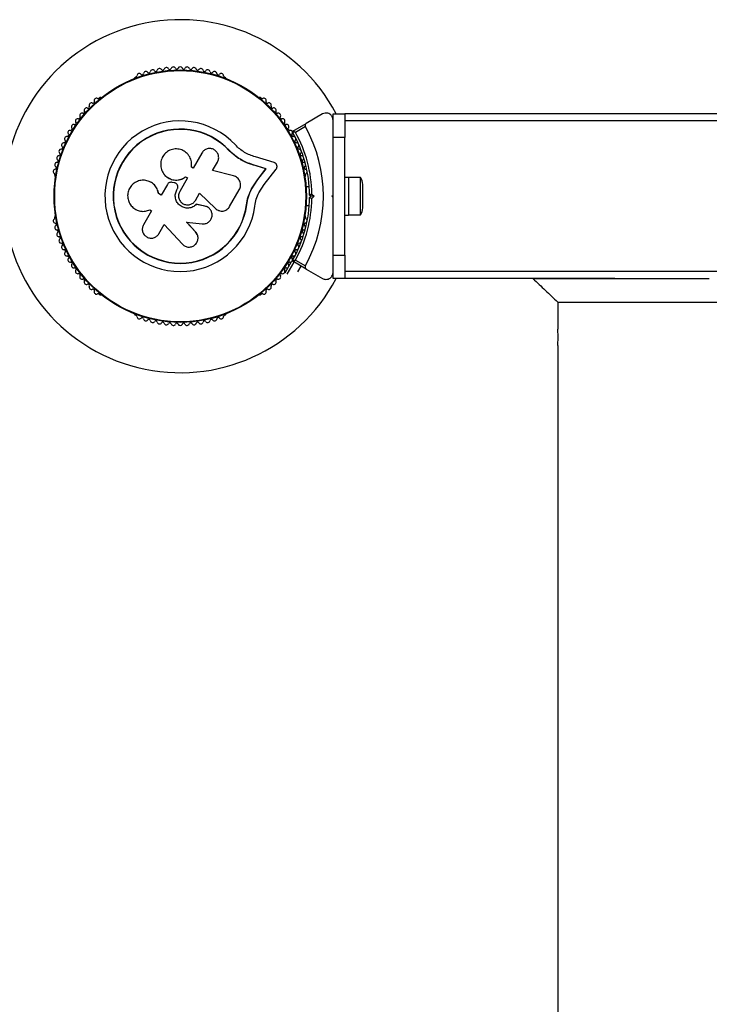
# Model space of a CAD drawing. Units: millimetres. Extents: x 0 to 45016, y 0 to 12110.
# Drawn here: x 9773 to 10066, y 9212 to 9630 of the extents above; entities that cross this region are included whole.
import ezdxf

# ---------------------------------------------------------------- set-up
doc = ezdxf.new("R2010")
doc.units = ezdxf.units.MM

msp = doc.modelspace()

# ---------------------------------------------------------------- linework, layer by layer
at = {"color": 7, "linetype": 'Continuous', "lineweight": 25, "ltscale": 150}
for p, q in [((9822.44, 9605.6), (9822.03, 9605.36)), ((9860.58, 9605.36), (9860.17, 9605.6)), ((9807.33, 9596.88), (9806.92, 9596.64)), ((9875.7, 9596.64), (9875.28, 9596.88)), ((9901.81, 9589.93), (9894.92, 9585.96)), ((9906.31, 9590), (9911.31, 9590)), ((9906.31, 9580), (9906.31, 9590)), ((10181.31, 9590), (9911.31, 9590)), ((9911.31, 9590), (9911.31, 9580)), ((9889.2, 9582.65), (9894.92, 9585.96)), ((10181.31, 9587), (9911.31, 9587)), ((9894.55, 9584.59), (9890.3, 9582.13)), ((9911.31, 9580), (9906.31, 9580)), ((9906.31, 9565.93), (9906.31, 9580)), ((9911.31, 9530), (9911.31, 9580)), ((9850.51, 9573.35), (9846.8, 9566.92)), ((9862.14, 9574.31), (9862.24, 9574.4)), ((9865.54, 9571.4), (9862.14, 9574.31)), ((9864.21, 9572.59), (9862.14, 9574.31)), ((9855.08, 9565.93), (9857.15, 9569.51)), ((9866.07, 9571.06), (9865.54, 9571.4)), ((9872.17, 9568.32), (9872.31, 9568.38)), ((9877.71, 9566.65), (9872.17, 9568.32)), ((9877.88, 9566.7), (9872.31, 9568.38)), ((9881.21, 9569.32), (9873.27, 9571.72)), ((9788.05, 9563.96), (9788.05, 9563.49)), ((9834.3, 9564.54), (9834.34, 9564.49)), ((9846.8, 9566.92), (9846.1, 9567.33)), ((9863.93, 9563.69), (9855.08, 9565.93)), ((9874.12, 9562.02), (9877.71, 9566.65)), ((9874.27, 9562.05), (9877.88, 9566.7)), ((9877.02, 9559.92), (9882.11, 9566.51)), ((9877.71, 9566.65), (9877.88, 9566.7)), ((9894.56, 9563.49), (9894.56, 9563.96)), ((9828.46, 9561.11), (9828.4, 9561.14)), ((9835.88, 9560.03), (9833.25, 9555.47)), ((9838.72, 9560.73), (9837.84, 9560.88)), ((9844.42, 9562.79), (9841.11, 9557.07)), ((9843.62, 9563.21), (9843.63, 9563.25)), ((9843.62, 9563.21), (9844.4, 9562.76)), ((9843.63, 9563.25), (9844.42, 9562.79)), ((9871.57, 9558.08), (9874.12, 9562.02)), ((9871.71, 9558.1), (9874.27, 9562.05)), ((9874.12, 9562.02), (9874.27, 9562.05)), ((9874.79, 9556.49), (9877.02, 9559.92)), ((9912.91, 9563), (9911.31, 9563)), ((9912.91, 9563), (9912.91, 9547)), ((9917.91, 9562.9), (9912.91, 9562.9)), ((9917.91, 9547.1), (9917.91, 9562.9)), ((9918.91, 9550), (9918.91, 9560)), ((9833.25, 9555.47), (9832.1, 9556.13)), ((9832.14, 9556.13), (9832.1, 9556.13)), ((9833.28, 9555.47), (9832.14, 9556.13)), ((9839.91, 9557.77), (9840.07, 9558.05)), ((9839.92, 9557.75), (9839.91, 9557.77)), ((9839.92, 9557.75), (9840.08, 9558.04)), ((9840.08, 9558.04), (9840.07, 9558.05)), ((9840.27, 9559.34), (9840.26, 9559.36)), ((9847.75, 9553.24), (9849.52, 9556.31)), ((9849.49, 9556.3), (9856.27, 9549.77)), ((9849.52, 9556.31), (9856.34, 9549.74)), ((9862.32, 9550.59), (9866.44, 9557.73)), ((9870.24, 9554.79), (9871.57, 9558.08)), ((9871.57, 9558.08), (9871.71, 9558.1)), ((9896.16, 9559), (9894.79, 9559)), ((9896.8, 9555), (9896.3, 9555.5)), ((9897.3, 9555.92), (9898.22, 9555)), ((9905.81, 9555), (9906.31, 9555.5)), ((9906.31, 9554.5), (9906.31, 9555.5)), ((9848.16, 9551.55), (9848.19, 9551.53)), ((9851.76, 9550.83), (9848.16, 9551.55)), ((9851.8, 9550.81), (9848.19, 9551.53)), ((9869.47, 9551.3), (9870.24, 9554.79)), ((9869.47, 9551.3), (9869.6, 9551.28)), ((9896.3, 9554.5), (9896.8, 9555)), ((9898.22, 9555), (9896.8, 9555)), ((9898.22, 9555), (9897.3, 9554.08)), ((9906.31, 9554.5), (9905.81, 9555)), ((9829.15, 9548.83), (9825.7, 9542.85)), ((9828.26, 9549.15), (9828.32, 9549.18)), ((9828.44, 9549.24), (9829.15, 9548.83)), ((9851.76, 9550.83), (9851.8, 9550.81)), ((9852.37, 9550.57), (9851.76, 9550.83)), ((9852.45, 9550.62), (9852.4, 9550.64)), ((9856.27, 9549.77), (9856.34, 9549.74)), ((9856.27, 9549.77), (9856.6, 9549.54)), ((9857.64, 9548.92), (9857.71, 9548.89)), ((9894.79, 9551), (9896.16, 9551)), ((9911.31, 9547), (9912.91, 9547)), ((9912.91, 9547.1), (9917.91, 9547.1)), ((9788.05, 9546.51), (9788.05, 9546.04)), ((9832.26, 9539.07), (9834.51, 9542.96)), ((9834.51, 9542.96), (9842.27, 9534.6)), ((9847.85, 9539.89), (9843.97, 9544.07)), ((9843.98, 9544.02), (9850.6, 9543.24)), ((9847.88, 9539.82), (9843.98, 9544.02)), ((9894.56, 9546.04), (9894.56, 9546.51)), ((9906.31, 9530), (9906.31, 9544.07)), ((9848.55, 9538.76), (9847.85, 9539.89)), ((9847.85, 9539.89), (9847.88, 9539.82)), ((9848.61, 9538.7), (9848.58, 9538.77)), ((9885.91, 9522.42), (9888.68, 9527.22)), ((9886.78, 9521.92), (9889.74, 9527.04)), ((9889.06, 9527.86), (9890.34, 9530.08)), ((9894.92, 9524.04), (9889.2, 9527.35)), ((9890.3, 9527.87), (9894.55, 9525.41)), ((9906.31, 9530), (9911.31, 9530)), ((9906.31, 9520), (9906.31, 9530)), ((9911.31, 9530), (9911.31, 9520)), ((9891.35, 9522.84), (9892.77, 9525.29)), ((9894.92, 9524.04), (9901.81, 9520.07)), ((10181.31, 9523), (9911.31, 9523)), ((9911.31, 9520), (9906.31, 9520)), ((10026.13, 9520), (9911.31, 9520)), ((9991.33, 9520), (10026.31, 9520)), ((10026.31, 9520), (10066.31, 9520)), ((9806.92, 9513.36), (9807.33, 9513.12)), ((9875.28, 9513.12), (9875.7, 9513.36)), ((10001.86, 9510), (10001.86, 9498.46)), ((10001.87, 9510), (10090.76, 9510)), ((9822.03, 9504.64), (9822.44, 9504.4)), ((9860.17, 9504.4), (9860.58, 9504.64)), ((10001.86, 9491.5), (10001.86, 7618.46))]:
    msp.add_line(p, q, dxfattribs=at)
at = {"color": 7, "linetype": 'Continuous', "lineweight": 25, "ltscale": 22500}
for radius in [53.64, 53.38]:
    msp.add_circle((9841.31, 9555), radius, dxfattribs=at)
for centre, radius, start, end in [((9841.31, 9555), 75, 27.8181, 332.1819), ((9838.37, 9608.92), 1, 24.4397, 161.7974), ((9841.33, 9609), 1, 91.107, 158.6583), ((9841.29, 9609), 1, 21.3417, 88.893), ((9844.24, 9608.92), 1, 18.2026, 155.5602), ((9822.29, 9606.19), 0.606, 284.9243, 357.4969), ((9823.89, 9606.12), 1, 40.1351, 177.4969), ((9825.12, 9607.15), 0.606, 220.1351, 354.3537), ((9826.72, 9606.99), 1, 36.9959, 174.3537), ((9828, 9607.96), 0.606, 216.9959, 351.2147), ((9829.59, 9607.71), 1, 33.857, 171.2147), ((9830.92, 9608.61), 0.606, 213.857, 348.0755), ((9832.49, 9608.28), 1, 30.7179, 168.0755), ((9833.87, 9609.1), 0.606, 210.7179, 344.9365), ((9835.42, 9608.68), 1, 27.5788, 164.9365), ((9836.84, 9609.42), 0.606, 207.5788, 341.7974), ((9839.83, 9609.59), 0.606, 204.4397, 338.6583), ((9842.78, 9609.59), 0.606, 201.3417, 335.5602), ((9845.77, 9609.42), 0.606, 198.2026, 332.4212), ((9847.19, 9608.68), 1, 15.0635, 152.4212), ((9848.74, 9609.1), 0.606, 195.0635, 329.2821), ((9850.12, 9608.28), 1, 11.9245, 149.2821), ((9851.69, 9608.61), 0.606, 191.9245, 326.143), ((9853.03, 9607.71), 1, 8.7854, 146.143), ((9854.61, 9607.96), 0.606, 188.7854, 323.004), ((9855.9, 9606.99), 1, 5.6463, 143.004), ((9857.49, 9607.15), 0.606, 185.6463, 319.8649), ((9858.72, 9606.12), 1, 2.5073, 139.8649), ((9860.33, 9606.19), 0.606, 182.5073, 255.0401), ((9822.28, 9604.93), 0.5, 120, 177.9587), ((9860.33, 9604.93), 0.5, 330, 60), ((9802.1, 9593), 0.606, 248.7854, 23.004), ((9803.57, 9593.63), 1, 65.6463, 203.004), ((9804.24, 9595.09), 0.606, 245.6463, 19.8649), ((9805.75, 9595.64), 1, 62.5073, 199.8649), ((9806.49, 9597.06), 0.606, 242.5073, 315.0401), ((9807.58, 9596.44), 0.5, 52.087, 120), ((9875.03, 9596.44), 0.5, 60, 150), ((9876.13, 9597.06), 0.606, 224.9243, 297.4969), ((9876.87, 9595.64), 1, 340.1351, 117.4969), ((9878.38, 9595.09), 0.606, 160.1351, 294.3537), ((9879.04, 9593.63), 1, 336.9959, 114.3537), ((9880.52, 9593), 0.606, 156.9959, 291.2147), ((9799.58, 9589.27), 1, 71.9245, 209.2821), ((9800.07, 9590.8), 0.606, 251.9245, 26.143), ((9801.52, 9591.51), 1, 68.7854, 206.143), ((9881.1, 9591.51), 1, 333.857, 111.2147), ((9882.54, 9590.8), 0.606, 153.857, 288.0755), ((9883.04, 9589.27), 1, 330.7179, 108.0755), ((9796.08, 9584.5), 1, 78.2026, 215.5602), ((9796.41, 9586.08), 0.606, 258.2026, 32.4212), ((9797.76, 9586.94), 1, 75.0635, 212.4212), ((9798.18, 9588.49), 0.606, 255.0635, 29.2821), ((9841.31, 9555), 32.01, 42.8705, 352.5151), ((9884.44, 9588.49), 0.606, 150.7179, 284.9365), ((9884.85, 9586.94), 1, 327.5788, 104.9365), ((9886.21, 9586.08), 0.606, 147.5788, 281.7974), ((9886.54, 9584.5), 1, 324.4397, 101.7974), ((9793.3, 9581.01), 0.606, 264.4397, 38.6583), ((9794.55, 9582.02), 1, 151.107, 218.6583), ((9794.53, 9581.98), 1, 81.3417, 148.893), ((9794.77, 9583.57), 0.606, 261.3417, 35.5602), ((9841.31, 9555), 28.54, 42.8247, 352.5151), ((9841.31, 9555), 28.41, 42.8247, 352.5151), ((9887.84, 9583.57), 0.606, 144.4397, 278.6583), ((9888.08, 9581.98), 1, 31.107, 98.6583), ((9889.32, 9581.01), 0.606, 141.3417, 275.5603), ((9888.06, 9582.02), 1, 321.3417, 28.893), ((9889.35, 9582.39), 0.3, 120, 209.6892), ((9841.31, 9555), 55, 0.5209, 29.6892), ((9841.31, 9555), 56, 0.9408, 28.9768), ((9841.31, 9555), 60.91, 330.9407, 29.0593), ((9791.88, 9576.74), 1, 87.5788, 224.9365), ((9791.94, 9578.35), 0.606, 267.5788, 41.7974), ((9793.14, 9579.42), 1, 84.4397, 221.7974), ((9889.47, 9579.42), 1, 318.2026, 95.5603), ((9890.67, 9578.35), 0.606, 138.2026, 272.4212), ((9890.74, 9576.74), 1, 315.0635, 92.4212), ((9789.79, 9571.21), 1, 93.857, 231.2147), ((9789.69, 9572.81), 0.606, 273.857, 48.0755), ((9790.76, 9574), 1, 90.7179, 228.0755), ((9790.74, 9575.61), 0.606, 270.7179, 44.9365), ((9891.87, 9575.61), 0.606, 135.0635, 269.2821), ((9891.85, 9574), 1, 311.9245, 89.2821), ((9892.93, 9572.81), 0.606, 131.9245, 266.143), ((9892.82, 9571.21), 1, 308.7854, 86.143), ((9788.98, 9568.36), 1, 96.9959, 234.3537), ((9788.79, 9569.95), 0.606, 276.9959, 51.2147), ((9893.82, 9569.95), 0.606, 128.7854, 263.004), ((9893.63, 9568.36), 1, 305.6463, 83.004), ((9788.33, 9565.48), 1, 100.1351, 237.4969), ((9787.47, 9564.12), 0.606, 344.9243, 57.4969), ((9788.05, 9567.06), 0.606, 280.1351, 54.3537), ((9894.57, 9567.06), 0.606, 125.6463, 259.8649), ((9894.28, 9565.48), 1, 302.5073, 79.8649), ((9895.15, 9564.12), 0.606, 122.5073, 195.0401), ((9788.55, 9563.49), 0.5, 180, 237.1393), ((9894.06, 9563.49), 0.5, 302.8607, 0), ((9914.2, 9560), 4.71, 360, 38.0512), ((9841.31, 9555), 55, 330.3108, 359.4791), ((9841.31, 9555), 56, 331.0232, 359.0592), ((9914.2, 9550), 4.71, 321.9488, 0), ((9788.33, 9544.52), 1, 122.5073, 259.8649), ((9787.47, 9545.88), 0.606, 302.5073, 15.0401), ((9788.55, 9546.51), 0.5, 122.8607, 180), ((9788.05, 9542.94), 0.606, 305.6463, 79.8649), ((9894.57, 9542.94), 0.606, 100.1351, 234.3537), ((9894.06, 9546.51), 0.5, 360, 57.1394), ((9894.28, 9544.52), 1, 280.1351, 57.4969), ((9895.15, 9545.88), 0.606, 164.9243, 237.4969), ((9788.98, 9541.64), 1, 125.6463, 263.004), ((9789.79, 9538.79), 1, 128.7854, 266.143), ((9788.79, 9540.05), 0.606, 308.7854, 83.004), ((9892.82, 9538.79), 1, 273.857, 51.2147), ((9893.82, 9540.05), 0.606, 96.9959, 231.2147), ((9893.63, 9541.64), 1, 276.9959, 54.3537), ((9789.69, 9537.19), 0.606, 311.9245, 86.143), ((9790.76, 9536), 1, 131.9245, 269.2821), ((9790.74, 9534.39), 0.606, 315.0635, 89.2821), ((9891.87, 9534.39), 0.606, 90.7179, 224.9365), ((9891.85, 9536), 1, 270.7179, 48.0755), ((9892.93, 9537.19), 0.606, 93.857, 228.0755), ((9791.88, 9533.26), 1, 135.0635, 272.4212), ((9791.94, 9531.65), 0.606, 318.2026, 92.4212), ((9793.14, 9530.58), 1, 138.2026, 275.5603), ((9889.47, 9530.58), 1, 264.4397, 41.7974), ((9890.67, 9531.65), 0.606, 87.5788, 221.7974), ((9890.74, 9533.26), 1, 267.5788, 44.9365), ((9793.3, 9528.99), 0.606, 321.3417, 95.5603), ((9794.55, 9527.98), 1, 141.3417, 208.893), ((9794.53, 9528.02), 1, 211.107, 278.6583), ((9794.77, 9526.43), 0.606, 324.4398, 98.6583), ((9796.08, 9525.5), 1, 144.4398, 281.7974), ((9886.54, 9525.5), 1, 258.2026, 35.5603), ((9887.84, 9526.43), 0.606, 81.3417, 215.5603), ((9888.08, 9528.02), 1, 261.3417, 328.893), ((9889.32, 9528.99), 0.606, 84.4397, 218.6583), ((9888.06, 9527.98), 1, 331.107, 38.6583), ((9889.35, 9527.61), 0.3, 150.3108, 240), ((9796.41, 9523.92), 0.606, 327.5788, 101.7974), ((9797.76, 9523.06), 1, 147.5788, 284.9365), ((9798.18, 9521.51), 0.606, 330.7179, 104.9365), ((9884.44, 9521.51), 0.606, 75.0635, 209.2821), ((9884.85, 9523.06), 1, 255.0635, 32.4212), ((9886.21, 9523.92), 0.606, 78.2026, 212.4212), ((9799.58, 9520.73), 1, 150.7179, 288.0755), ((9800.07, 9519.2), 0.606, 333.857, 108.0755), ((9801.52, 9518.49), 1, 153.857, 291.2147), ((9881.1, 9518.49), 1, 248.7854, 26.143), ((9882.54, 9519.2), 0.606, 71.9245, 206.143), ((9883.04, 9520.73), 1, 251.9245, 29.2821), ((9802.1, 9517), 0.606, 336.9959, 111.2147), ((9803.57, 9516.37), 1, 156.9959, 294.3537), ((9804.24, 9514.91), 0.606, 340.1351, 114.3537), ((9805.75, 9514.36), 1, 160.1351, 297.4969), ((9806.49, 9512.94), 0.606, 44.9243, 117.4969), ((9876.13, 9512.94), 0.606, 62.5073, 135.0401), ((9876.87, 9514.36), 1, 242.5073, 19.8649), ((9878.38, 9514.91), 0.606, 65.6463, 199.8649), ((9879.04, 9516.37), 1, 245.6463, 23.004), ((9880.52, 9517), 0.606, 68.7854, 203.004), ((9807.58, 9513.56), 0.5, 240, 301.1579), ((9875.03, 9513.56), 0.5, 210, 300), ((9860.33, 9505.07), 0.5, 300, 30), ((9822.28, 9505.07), 0.5, 182.8607, 240), ((9822.29, 9503.81), 0.606, 2.5073, 75.0401), ((9823.89, 9503.88), 1, 182.5073, 319.8649), ((9825.12, 9502.85), 0.606, 5.6463, 139.8649), ((9826.72, 9503.01), 1, 185.6463, 323.004), ((9828, 9502.04), 0.606, 8.7854, 143.004), ((9829.59, 9502.29), 1, 188.7854, 326.143), ((9830.92, 9501.39), 0.606, 11.9245, 146.143), ((9832.49, 9501.72), 1, 191.9245, 329.2821), ((9833.87, 9500.9), 0.606, 15.0635, 149.2821), ((9835.42, 9501.32), 1, 195.0635, 332.4212), ((9836.84, 9500.58), 0.606, 18.2026, 152.4212), ((9839.83, 9500.41), 0.606, 21.3417, 155.5603), ((9842.78, 9500.41), 0.606, 24.4397, 158.6583), ((9845.77, 9500.58), 0.606, 27.5788, 161.7974), ((9847.19, 9501.32), 1, 207.5788, 344.9365), ((9848.74, 9500.9), 0.606, 30.7179, 164.9365), ((9850.12, 9501.72), 1, 210.7179, 348.0755), ((9851.69, 9501.39), 0.606, 33.857, 168.0755), ((9853.03, 9502.29), 1, 213.857, 351.2147), ((9854.61, 9502.04), 0.606, 36.9959, 171.2147), ((9855.9, 9503.01), 1, 216.9959, 354.3537), ((9857.49, 9502.85), 0.606, 40.1351, 174.3537), ((9858.72, 9503.88), 1, 220.1351, 357.4969), ((9860.33, 9503.81), 0.606, 104.9243, 177.4969), ((9838.37, 9501.08), 1, 198.2026, 335.5603), ((9841.33, 9501), 1, 201.3417, 268.893), ((9841.29, 9501), 1, 271.107, 338.6583), ((9844.24, 9501.08), 1, 204.4397, 341.7974)]:
    msp.add_arc(centre, radius, start, end, dxfattribs=at)
at = {"color": 7, "linetype": 'Continuous', "lineweight": 25, "ltscale": 150}
for points, knots in [([(9906.31, 9587.33), (9906.29, 9587.58), (9906.26, 9588.08), (9905.95, 9588.82), (9905.49, 9589.43), (9904.85, 9589.95), (9903.95, 9590.33), (9902.84, 9590.39), (9902.16, 9590.08), (9901.81, 9589.93)], [0, 0, 0, 0, 0.108199, 0.21693, 0.318044, 0.42074, 0.572365, 0.780044, 1, 1, 1, 1]), ([(9894.92, 9585.96), (9894.85, 9585.9), (9894.67, 9585.78), (9894.49, 9585.49), (9894.41, 9585.16), (9894.43, 9584.87), (9894.5, 9584.69), (9894.54, 9584.6), (9894.55, 9584.59)], [0, 0, 0, 0, 0.2074964, 0.4900206, 0.6901746, 0.8451446, 0.9766016, 1, 1, 1, 1]), ([(9890.3, 9582.13), (9890.29, 9582.13), (9890.29, 9582.13), (9890.27, 9582.13), (9890.22, 9582.14), (9890.09, 9582.15), (9889.83, 9582.17), (9889.5, 9582.2), (9889.25, 9582.23), (9889.11, 9582.24), (9889.1, 9582.24), (9889.09, 9582.24)], [0, 0, 0, 0, 0.003655, 0.0123, 0.032171, 0.084733, 0.235826, 0.499664, 0.699176, 0.847069, 1, 1, 1, 1]), ([(9890.3, 9582.13), (9890.29, 9582.13), (9890.29, 9582.13), (9890.27, 9582.14), (9890.23, 9582.16), (9890.11, 9582.22), (9889.87, 9582.33), (9889.57, 9582.47), (9889.35, 9582.58), (9889.22, 9582.64), (9889.21, 9582.65), (9889.2, 9582.65)], [0, 0, 0, 0, 0.003653, 0.012407, 0.032425, 0.08523, 0.23579, 0.499698, 0.699254, 0.847129, 1, 1, 1, 1]), ([(9873.27, 9571.72), (9872.49, 9571.97), (9870.92, 9572.45), (9868.69, 9573.6), (9866.59, 9575.01), (9865.38, 9576.19), (9864.77, 9576.78)], [0, 0, 0, 0, 0.24975, 0.498752, 0.749559, 1, 1, 1, 1]), ([(9846.1, 9567.33), (9846.16, 9568.09), (9846.27, 9569.61), (9845.45, 9571.8), (9843.99, 9573.58), (9841.99, 9574.77), (9839.7, 9575.21), (9837.4, 9574.84), (9835.36, 9573.71), (9833.84, 9571.95), (9833, 9569.8), (9832.94, 9567.49), (9833.67, 9565.29), (9835.1, 9563.47), (9837.07, 9562.23), (9839.33, 9561.75), (9841.67, 9562.03), (9842.98, 9562.84), (9843.63, 9563.25)], [0, 0, 0, 0, 0.0625, 0.124999, 0.187492, 0.249982, 0.312474, 0.374969, 0.437469, 0.49997, 0.562471, 0.624968, 0.687459, 0.749944, 0.812423, 0.874901, 0.937381, 1, 1, 1, 1]), ([(9857.15, 9569.51), (9857.35, 9569.97), (9857.75, 9570.89), (9857.63, 9572.43), (9857.07, 9573.59), (9856.37, 9574.33), (9855.75, 9574.77), (9855.06, 9575.09), (9854.07, 9575.31), (9852.8, 9575.22), (9851.4, 9574.55), (9850.81, 9573.75), (9850.51, 9573.35)], [0, 0, 0, 0, 0.124906, 0.249679, 0.374366, 0.437065, 0.499683, 0.562551, 0.625087, 0.750029, 0.874962, 1, 1, 1, 1]), ([(9872.31, 9568.38), (9871.38, 9568.68), (9869.53, 9569.26), (9866.89, 9570.62), (9864.4, 9572.3), (9862.96, 9573.7), (9862.24, 9574.4)], [0, 0, 0, 0, 0.249746, 0.498728, 0.749545, 1, 1, 1, 1]), ([(9872.17, 9568.32), (9871.55, 9568.51), (9870.62, 9568.79), (9869.11, 9569.39), (9867.93, 9569.95), (9867.08, 9570.44), (9866.8, 9570.6)], [0, 0, 0, 0, 0.335943, 0.500757, 0.836726, 1, 1, 1, 1]), ([(9882.11, 9566.51), (9882.19, 9566.62), (9882.35, 9566.86), (9882.48, 9567.28), (9882.5, 9567.72), (9882.42, 9568.16), (9882.23, 9568.56), (9881.96, 9568.91), (9881.61, 9569.17), (9881.35, 9569.27), (9881.21, 9569.32)], [0, 0, 0, 0, 0.1248528, 0.2499643, 0.3748918, 0.4995041, 0.6245288, 0.7497415, 0.8749677, 1, 1, 1, 1]), ([(9834.37, 9564.51), (9834.4, 9564.44), (9834.78, 9563.72), (9836.1, 9562.75), (9838.14, 9561.87), (9840.39, 9561.77), (9842.28, 9562.3), (9843.25, 9562.96), (9843.62, 9563.21)], [0, 0, 0, 0, 0.021646, 0.236352, 0.449475, 0.660985, 0.871421, 1, 1, 1, 1]), ([(9906.31, 9555.5), (9906.31, 9557.4), (9906.31, 9560.9), (9906.31, 9564.35), (9906.31, 9565.92)], [0, 0, 0, 0, 0.544711, 1, 1, 1, 1]), ([(9832.1, 9556.13), (9831.93, 9556.81), (9831.61, 9558.16), (9830.35, 9559.87), (9828.68, 9561.12), (9826.7, 9561.79), (9824.62, 9561.82), (9822.62, 9561.2), (9820.91, 9560), (9819.64, 9558.33), (9818.96, 9556.33), (9818.92, 9554.22), (9819.55, 9552.21), (9820.76, 9550.49), (9822.44, 9549.24), (9824.41, 9548.57), (9826.51, 9548.51), (9827.8, 9548.99), (9828.44, 9549.24)], [0, 0, 0, 0, 0.062507, 0.125014, 0.187512, 0.249992, 0.312476, 0.374972, 0.437478, 0.499993, 0.562513, 0.625039, 0.687572, 0.75011, 0.81265, 0.875184, 0.937696, 1, 1, 1, 1]), ([(9832.14, 9556.13), (9831.98, 9556.81), (9831.65, 9558.16), (9830.38, 9559.82), (9829.25, 9560.82), (9828.53, 9561.05), (9828.45, 9561.08)], [0, 0, 0, 0, 0.3211667, 0.6412496, 0.961225, 1, 1, 1, 1]), ([(9837.84, 9560.88), (9837.65, 9560.91), (9837.27, 9560.96), (9836.71, 9560.8), (9836.21, 9560.5), (9835.99, 9560.19), (9835.88, 9560.03)], [0, 0, 0, 0, 0.249692, 0.499422, 0.749191, 1, 1, 1, 1]), ([(9840.07, 9558.05), (9840.14, 9558.18), (9840.27, 9558.45), (9840.33, 9558.9), (9840.29, 9559.34), (9840.14, 9559.76), (9839.89, 9560.13), (9839.56, 9560.43), (9839.16, 9560.65), (9838.87, 9560.7), (9838.72, 9560.73)], [0, 0, 0, 0, 0.1248095, 0.2499401, 0.375029, 0.4997493, 0.6246701, 0.7498229, 0.8748538, 1, 1, 1, 1]), ([(9866.44, 9557.73), (9866.58, 9558.01), (9866.85, 9558.57), (9867.01, 9559.5), (9866.96, 9560.45), (9866.69, 9561.35), (9866.23, 9562.18), (9865.59, 9562.86), (9864.81, 9563.4), (9864.22, 9563.59), (9863.93, 9563.69)], [0, 0, 0, 0, 0.124777, 0.249911, 0.374805, 0.499447, 0.624555, 0.749628, 0.874282, 1, 1, 1, 1]), ([(9848.19, 9551.53), (9847.71, 9551.12), (9846.74, 9550.31), (9844.85, 9549.84), (9842.95, 9550.03), (9841.23, 9550.89), (9839.92, 9552.3), (9839.21, 9554.08), (9839.14, 9556.02), (9839.65, 9557.18), (9839.91, 9557.77)], [0, 0, 0, 0, 0.125011, 0.249992, 0.374948, 0.499884, 0.624804, 0.749716, 0.874623, 1, 1, 1, 1]), ([(9848.16, 9551.55), (9847.68, 9551.14), (9846.71, 9550.33), (9844.84, 9549.86), (9842.94, 9550.05), (9841.23, 9550.91), (9839.93, 9552.31), (9839.22, 9554.08), (9839.15, 9556.02), (9839.66, 9557.17), (9839.92, 9557.75)], [0, 0, 0, 0, 0.125011, 0.249992, 0.374948, 0.499884, 0.624804, 0.749716, 0.874623, 1, 1, 1, 1]), ([(9840.08, 9558.04), (9840.14, 9558.17), (9840.27, 9558.43), (9840.33, 9558.88), (9840.32, 9559.19), (9840.27, 9559.33), (9840.27, 9559.34)], [0, 0, 0, 0, 0.326282, 0.653403, 0.980415, 1, 1, 1, 1]), ([(9841.11, 9557.07), (9840.91, 9556.61), (9840.51, 9555.68), (9840.63, 9554.13), (9841.3, 9552.76), (9842.46, 9551.74), (9843.92, 9551.25), (9845.44, 9551.35), (9846.85, 9552.02), (9847.45, 9552.83), (9847.75, 9553.24)], [0, 0, 0, 0, 0.125056, 0.25, 0.37489, 0.49978, 0.624723, 0.749775, 0.874836, 1, 1, 1, 1]), ([(9869.6, 9551.28), (9869.81, 9552.47), (9870.23, 9554.84), (9871.22, 9557.01), (9871.71, 9558.1)], [0, 0, 0, 0, 0.5, 1, 1, 1, 1]), ([(9873.04, 9550.83), (9873.22, 9551.82), (9873.56, 9553.79), (9874.38, 9555.59), (9874.79, 9556.49)], [0, 0, 0, 0, 0.5, 1, 1, 1, 1]), ([(9897.3, 9555.92), (9897.3, 9555.92), (9897.2, 9555.88), (9897, 9555.79), (9896.71, 9555.67), (9896.49, 9555.58), (9896.33, 9555.51), (9896.31, 9555.5), (9896.3, 9555.5)], [0, 0, 0, 0, 0.0046612, 0.1938549, 0.4090674, 0.6100513, 0.8049143, 1, 1, 1, 1]), ([(9869.47, 9551.3), (9869.63, 9552.48), (9869.79, 9553.66), (9870.23, 9554.75), (9870.23, 9554.76)], [0, 0, 0, 0, 0.991073, 1, 1, 1, 1]), ([(9896.3, 9554.5), (9896.31, 9554.5), (9896.33, 9554.49), (9896.49, 9554.42), (9896.71, 9554.33), (9897, 9554.21), (9897.2, 9554.12), (9897.3, 9554.08), (9897.3, 9554.08)], [0, 0, 0, 0, 0.195087, 0.389951, 0.590936, 0.806149, 0.995339, 1, 1, 1, 1]), ([(9906.31, 9544.08), (9906.31, 9544.23), (9906.31, 9546.01), (9906.31, 9549.51), (9906.31, 9552.84), (9906.31, 9554.5)], [0, 0, 0, 0, 0.04522, 0.522627, 1, 1, 1, 1]), ([(9850.6, 9543.24), (9851.1, 9543.24), (9852.08, 9543.24), (9853.43, 9543.93), (9854.42, 9545.04), (9854.93, 9546.45), (9854.87, 9547.94), (9854.27, 9549.3), (9853.2, 9550.36), (9852.27, 9550.66), (9851.8, 9550.81)], [0, 0, 0, 0, 0.125114, 0.250127, 0.375087, 0.500039, 0.625018, 0.750048, 0.875142, 1, 1, 1, 1]), ([(9856.34, 9549.74), (9856.56, 9549.56), (9857, 9549.18), (9857.8, 9548.83), (9858.66, 9548.65), (9859.53, 9548.68), (9860.37, 9548.89), (9861.15, 9549.29), (9861.83, 9549.86), (9862.15, 9550.34), (9862.32, 9550.59)], [0, 0, 0, 0, 0.1248092, 0.25002, 0.3748296, 0.4996557, 0.6248576, 0.7495966, 0.8744402, 1, 1, 1, 1]), ([(9825.7, 9542.85), (9825.5, 9542.4), (9825.11, 9541.49), (9825.23, 9539.96), (9825.78, 9538.82), (9826.47, 9538.09), (9827.28, 9537.51), (9828.49, 9537.1), (9830, 9537.21), (9831.37, 9537.87), (9831.96, 9538.67), (9832.26, 9539.07)], [0, 0, 0, 0, 0.124984, 0.249833, 0.374605, 0.43737, 0.500009, 0.624874, 0.749893, 0.874892, 1, 1, 1, 1]), ([(9842.27, 9534.6), (9842.65, 9534.27), (9843.41, 9533.62), (9844.69, 9533.34), (9845.7, 9533.4), (9846.68, 9533.66), (9847.77, 9534.34), (9848.67, 9535.6), (9849, 9537.08), (9848.78, 9538.61), (9848.18, 9539.42), (9847.88, 9539.82)], [0, 0, 0, 0, 0.125007, 0.249863, 0.312476, 0.375293, 0.500128, 0.625072, 0.750137, 0.875121, 1, 1, 1, 1]), ([(9889.09, 9527.76), (9889.1, 9527.76), (9889.11, 9527.76), (9889.25, 9527.77), (9889.5, 9527.8), (9889.83, 9527.83), (9890.09, 9527.85), (9890.22, 9527.86), (9890.27, 9527.87), (9890.29, 9527.87), (9890.29, 9527.87), (9890.3, 9527.87)], [0, 0, 0, 0, 0.152931, 0.300824, 0.500336, 0.764174, 0.915267, 0.967829, 0.9877, 0.996345, 1, 1, 1, 1]), ([(9889.2, 9527.35), (9889.21, 9527.35), (9889.22, 9527.36), (9889.35, 9527.42), (9889.57, 9527.53), (9889.87, 9527.67), (9890.11, 9527.78), (9890.23, 9527.84), (9890.27, 9527.86), (9890.29, 9527.87), (9890.29, 9527.87), (9890.3, 9527.87)], [0, 0, 0, 0, 0.152871, 0.300746, 0.500302, 0.76421, 0.91477, 0.967575, 0.987593, 0.996347, 1, 1, 1, 1]), ([(9894.55, 9525.41), (9894.52, 9525.34), (9894.45, 9525.2), (9894.41, 9524.93), (9894.45, 9524.61), (9894.61, 9524.28), (9894.82, 9524.12), (9894.92, 9524.04)], [0, 0, 0, 0, 0.122656, 0.251552, 0.440222, 0.700417, 1, 1, 1, 1]), ([(9901.81, 9520.07), (9902.24, 9519.89), (9902.97, 9519.58), (9904.13, 9519.73), (9904.99, 9520.13), (9905.63, 9520.72), (9906.07, 9521.41), (9906.28, 9522.09), (9906.3, 9522.49), (9906.31, 9522.67)], [0, 0, 0, 0, 0.266029, 0.455493, 0.596627, 0.709373, 0.822699, 0.923438, 1, 1, 1, 1]), ([(9991.31, 9520), (9993.07, 9518.33), (9996.58, 9515), (10000.1, 9511.67), (10001.86, 9510)], [0, 0, 0, 0, 0.500002, 1, 1, 1, 1]), ([(10001.86, 9491.5), (10001.86, 9491.54), (10001.87, 9491.62), (10001.91, 9492.22), (10001.96, 9493.1), (10001.99, 9494.21), (10002, 9495.41), (10001.97, 9496.55), (10001.93, 9497.53), (10001.88, 9498.2), (10001.86, 9498.52), (10001.86, 9498.47), (10001.86, 9498.46)], [0, 0, 0, 0, 0.107145, 0.214281, 0.321625, 0.429108, 0.536363, 0.643381, 0.750521, 0.857953, 0.96539, 1, 1, 1, 1])]:
    msp.add_open_spline(points, degree=3, knots=knots, dxfattribs=at)

doc.saveas('drawing.dxf')
